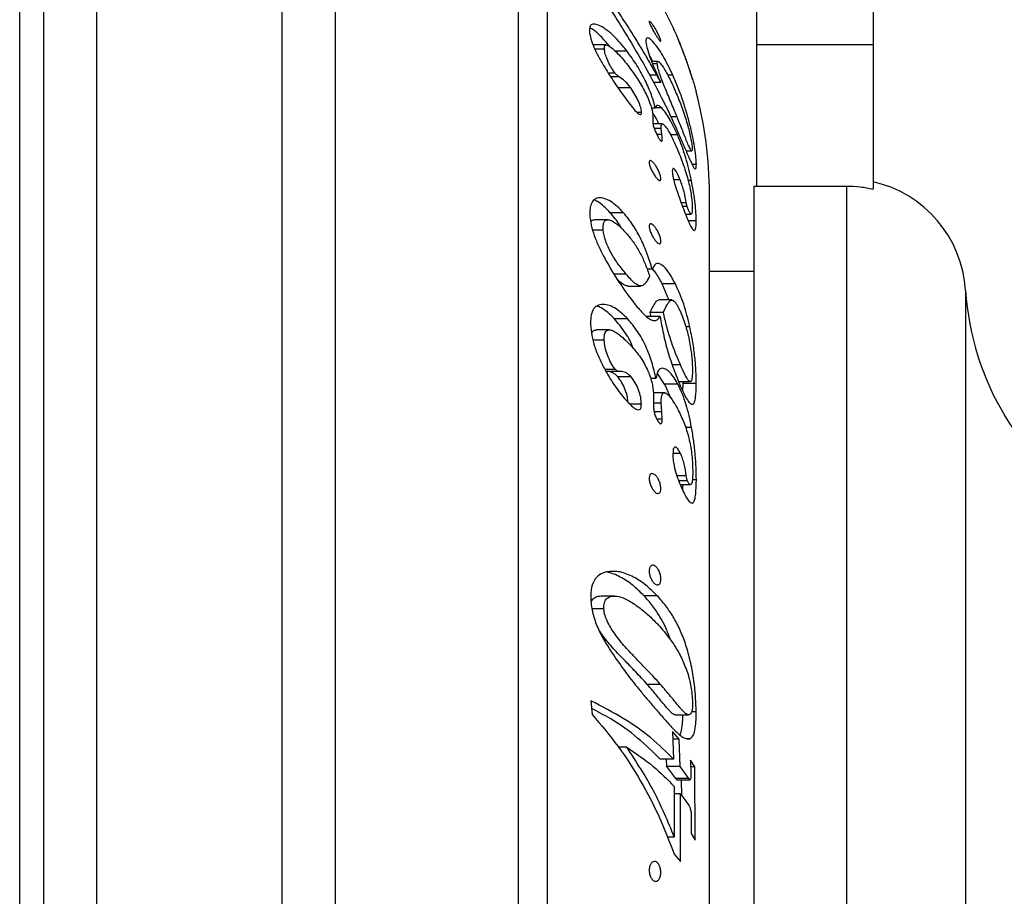
# Paper-space layout 'Manettes' of a CAD drawing. Units: millimetres. Extents: x 10 to 200, y 13 to 287.
# Drawn here: x 134 to 137, y 113 to 116 of the extents above; entities that cross this region are included whole.
import ezdxf

# ---------------------------------------------------------------- set-up
doc = ezdxf.new("R2010")
doc.units = ezdxf.units.MM

psp = doc.layouts.new('Manettes')

# ---------------------------------------------------------------- linework, layer by layer
at = {"color": 7, "linetype": 'Continuous', "lineweight": 25}
for p, q in [((133.8742, 117.0007), (133.8742, 109.0424)), ((134.0409, 117.0007), (134.0409, 109.0424)), ((134.6242, 117.0007), (134.6242, 109.0424)), ((134.7909, 117.0007), (134.7909, 109.0424)), ((135.4576, 116.7307), (135.4576, 109.3124)), ((136.1159, 116.1299), (136.1159, 115.9424)), ((136.4826, 116.1299), (136.4826, 115.9424)), ((135.8547, 115.9948), (135.8181, 116.0683)), ((135.6438, 115.9422), (135.6021, 115.9422)), ((135.6377, 115.9288), (135.6077, 115.9288)), ((136.1159, 115.9424), (136.1159, 115.4986)), ((136.4826, 115.9424), (136.1159, 115.9424)), ((136.4826, 115.9424), (136.4826, 115.4909)), ((135.7091, 115.9229), (135.6723, 115.9229)), ((135.8063, 115.8905), (135.7862, 115.8905)), ((135.8038, 115.8832), (135.7892, 115.8832)), ((135.6715, 115.8535), (135.6504, 115.8535)), ((135.6845, 115.8419), (135.658, 115.8419)), ((135.8149, 115.8243), (135.8028, 115.8474)), ((135.853, 115.8475), (135.8365, 115.8475)), ((135.7205, 115.8077), (135.6789, 115.8077)), ((135.8149, 115.8243), (135.7925, 115.8243)), ((135.7983, 115.7438), (135.7863, 115.7438)), ((135.8179, 115.7444), (135.7987, 115.7444)), ((135.7545, 115.7295), (135.741, 115.7295)), ((135.7903, 115.7099), (135.7902, 115.6997)), ((135.7904, 115.7186), (135.7903, 115.7099)), ((135.8661, 115.7168), (135.8465, 115.7168)), ((135.82, 115.6938), (135.7908, 115.6938)), ((135.8161, 115.6798), (135.7943, 115.6798)), ((135.8183, 115.6608), (135.8161, 115.6798)), ((135.8183, 115.6608), (135.8028, 115.6608)), ((135.8675, 115.6602), (135.8452, 115.6602)), ((135.8945, 115.6092), (135.9124, 115.6092)), ((135.927, 115.5661), (135.9139, 115.5661)), ((135.8763, 115.5177), (135.856, 115.5177)), ((135.9114, 115.5162), (135.9009, 115.5162)), ((136.1076, 115.4986), (136.1076, 110.5215)), ((136.1076, 115.4986), (136.3992, 115.4986)), ((135.968, 110.5684), (135.968, 115.4747)), ((136.4826, 115.4892), (136.4826, 115.4909)), ((135.8953, 115.4464), (135.879, 115.4464)), ((135.8982, 115.434), (135.8837, 115.434)), ((135.6981, 115.4147), (135.6564, 115.4147)), ((135.893, 115.4103), (135.9107, 115.4103)), ((135.6489, 115.3927), (135.6072, 115.3927)), ((135.9266, 115.3889), (135.9016, 115.3889)), ((135.6341, 115.3602), (135.6009, 115.3602)), ((135.7059, 115.2219), (135.6684, 115.2219)), ((135.7882, 115.2375), (135.7718, 115.2375)), ((136.1076, 115.2299), (135.968, 115.2299)), ((135.71, 115.1843), (135.7516, 115.1843)), ((135.8399, 115.1404), (135.8194, 115.1911)), ((135.861, 115.1911), (135.8194, 115.1911)), ((135.8501, 115.1404), (135.8084, 115.1404)), ((135.7847, 115.088), (135.7814, 115.1015)), ((135.8231, 115.1015), (135.7814, 115.1015)), ((135.7112, 115.0812), (135.6696, 115.0812)), ((135.8131, 115.088), (135.7714, 115.088)), ((135.6534, 115.0463), (135.6118, 115.0463)), ((135.9064, 115.0563), (135.8939, 115.0563)), ((135.6374, 115.0146), (135.6018, 115.0146)), ((135.8767, 114.9365), (135.8513, 114.9365)), ((135.6723, 114.922), (135.6395, 114.922)), ((135.6872, 114.9155), (135.6455, 114.9155)), ((135.8273, 114.8757), (135.8047, 114.9097)), ((135.7216, 114.8987), (135.68, 114.8987)), ((135.8, 114.8934), (135.7828, 114.8934)), ((135.869, 114.8757), (135.8273, 114.8757)), ((135.8713, 114.8837), (135.9073, 114.8837)), ((135.884, 114.8542), (135.8851, 114.8775)), ((135.8851, 114.8775), (135.885, 114.8837)), ((135.9268, 114.8775), (135.8851, 114.8775)), ((135.8268, 114.8489), (135.7914, 114.8489)), ((135.7541, 114.8128), (135.7182, 114.8128)), ((135.7926, 114.8244), (135.7924, 114.8073)), ((135.8162, 114.8159), (135.7925, 114.8159)), ((135.7927, 114.8364), (135.7926, 114.8244)), ((135.8182, 114.7892), (135.8162, 114.8159)), ((135.8197, 114.7658), (135.8182, 114.7892)), ((135.8197, 114.7658), (135.8026, 114.7658)), ((135.9118, 114.7399), (135.8928, 114.7399)), ((135.8772, 114.6577), (135.8534, 114.6577)), ((135.8953, 114.5876), (135.8659, 114.5876)), ((135.899, 114.5717), (135.8712, 114.5717)), ((135.9269, 114.5745), (135.9141, 114.5745)), ((135.8762, 114.5598), (135.9084, 114.5598)), ((135.6702, 114.2095), (135.6286, 114.2095)), ((135.8041, 114.2105), (135.7625, 114.2105)), ((135.6358, 114.1696), (135.5994, 114.1696)), ((135.814, 113.9318), (135.7723, 113.9318)), ((135.5952, 113.8804), (135.5991, 113.8373)), ((135.8606, 113.8364), (135.9023, 113.8364)), ((135.9263, 113.8451), (135.9119, 113.8451)), ((135.873, 113.7596), (135.8519, 113.7833)), ((135.8519, 113.7833), (135.8551, 113.6969)), ((135.873, 113.7596), (135.8528, 113.7596)), ((135.8757, 113.6732), (135.873, 113.7596)), ((135.9078, 113.7611), (135.8945, 113.7611)), ((135.7081, 113.7348), (135.6819, 113.7348)), ((135.8551, 113.6969), (135.8134, 113.6969)), ((135.834, 113.6732), (135.8333, 113.6969)), ((135.8621, 113.6354), (135.834, 113.6732)), ((135.8757, 113.6732), (135.834, 113.6732)), ((135.9038, 113.6354), (135.8757, 113.6732)), ((135.9218, 113.6721), (135.9087, 113.6939)), ((135.9087, 113.6939), (135.9097, 113.6471)), ((135.9218, 113.6721), (135.9091, 113.6721)), ((135.9236, 113.4416), (135.9218, 113.6721)), ((135.9038, 113.6354), (135.8621, 113.6354)), ((135.857, 113.611), (135.8576, 113.4519)), ((135.8654, 113.6317), (135.9071, 113.6317)), ((135.8808, 113.5824), (135.8804, 113.6317)), ((135.8772, 113.5873), (135.8571, 113.5873)), ((135.8766, 113.3748), (135.8772, 113.5873)), ((135.8772, 113.5873), (135.9025, 113.553)), ((135.9111, 113.5095), (135.9111, 113.4634)), ((135.8576, 113.4519), (135.8353, 113.4519)), ((135.9111, 113.4634), (135.9236, 113.4416)), ((135.8572, 113.3982), (135.8766, 113.3748))]:
    psp.add_line(p, q, dxfattribs=at)
at = {"color": 1, "linetype": 'Continuous', "lineweight": 25}
for p, q in [((133.7996, 109.1147), (133.7996, 116.9284)), ((135.3672, 116.7307), (135.3672, 109.3124)), ((135.8028, 115.8474), (135.7804, 115.8474)), ((136.3992, 115.4986), (136.3992, 110.5215)), ((136.7735, 115.1706), (136.7735, 110.8725)), ((135.8182, 114.7892), (135.7945, 114.7892))]:
    psp.add_line(p, q, dxfattribs=at)
at = {"color": 7, "linetype": 'Continuous', "lineweight": 25}
for centre, radius, start, end in [((134.718, 115.4747), 1.25, 0, 14.8486), ((136.3992, 115.1465), 0.375, 3.6818, 77.1604), ((137.6467, 115.2268), 0.875, 183.6818, 238.61)]:
    psp.add_arc(centre, radius, start, end, dxfattribs=at)
for points, knots in [([(135.5878, 116.1795), (135.5894, 116.1744), (135.5924, 116.1642), (135.6021, 116.1447), (135.6144, 116.1229), (135.6333, 116.0917), (135.6598, 116.0494), (135.6972, 115.9904), (135.7384, 115.9224), (135.7822, 115.8454), (135.8092, 115.7927), (135.8226, 115.7664)], [0, 0, 0, 0, 0.062712, 0.125294, 0.184749, 0.250696, 0.376108, 0.50066, 0.667596, 0.834542, 1, 1, 1, 1]), ([(135.8028, 115.8474), (135.7954, 115.8608), (135.7809, 115.887), (135.758, 115.926), (135.7348, 115.9639), (135.7137, 115.9973), (135.6951, 116.0259), (135.6793, 116.0499), (135.6653, 116.0715), (135.6537, 116.0901), (135.6446, 116.106), (135.6375, 116.1203), (135.6354, 116.1275), (135.6343, 116.131)], [0, 0, 0, 0, 0.128177, 0.249802, 0.377298, 0.499494, 0.583886, 0.668373, 0.74859, 0.813293, 0.874187, 0.938774, 1, 1, 1, 1]), ([(135.7091, 115.9229), (135.6952, 115.9397), (135.6745, 115.9649), (135.6457, 115.9893), (135.6252, 116.0027), (135.6075, 116.0093), (135.5952, 116.0071), (135.5906, 115.9959), (135.5912, 115.985), (135.5915, 115.9795)], [0, 0, 0, 0, 0.248612, 0.373495, 0.498748, 0.623889, 0.749013, 0.874303, 1, 1, 1, 1]), ([(135.654, 115.938), (135.6447, 115.9492), (135.6284, 115.9688), (135.6068, 115.9873), (135.5961, 115.9939), (135.5921, 115.9963)], [0, 0, 0, 0, 0.456252, 0.796094, 1, 1, 1, 1]), ([(135.8031, 115.9679), (135.8009, 115.9713), (135.7966, 115.9781), (135.7899, 115.9898), (135.7849, 115.9993), (135.7817, 116.0061), (135.7799, 116.0104), (135.7788, 116.0139), (135.7786, 116.0161), (135.7792, 116.0169), (135.7807, 116.0163), (135.7828, 116.0145), (135.7862, 116.0107), (135.7915, 116.0036), (135.7982, 115.9931), (135.8048, 115.9814), (135.8096, 115.9717), (135.8125, 115.9649), (135.8141, 115.9604), (135.8151, 115.957), (135.8153, 115.9548), (135.8148, 115.9539), (135.8135, 115.9545), (135.8115, 115.9564), (135.8083, 115.9603), (135.8052, 115.9649), (135.8031, 115.9679)], [0, 0, 0, 0, 0.062125, 0.124332, 0.186484, 0.218183, 0.249011, 0.280279, 0.311526, 0.342586, 0.374255, 0.405605, 0.436989, 0.499456, 0.561887, 0.624217, 0.686433, 0.717742, 0.748932, 0.780458, 0.811613, 0.842901, 0.874413, 0.905837, 0.937236, 1, 1, 1, 1]), ([(135.8774, 115.9419), (135.8747, 115.9484), (135.8707, 115.9582), (135.865, 115.9716), (135.8609, 115.9811), (135.8572, 115.9892), (135.8541, 115.9962), (135.8537, 115.9969), (135.8535, 115.9973)], [0, 0, 0, 0, 0.24929, 0.37462, 0.49994, 0.624983, 0.750034, 1, 1, 1, 1]), ([(135.8535, 115.9973), (135.8537, 115.997), (135.8539, 115.9964), (135.8567, 115.99), (135.8629, 115.9758), (135.872, 115.9541), (135.8788, 115.937), (135.8821, 115.9285)], [0, 0, 0, 0, 0.124931, 0.249437, 0.499406, 0.749319, 1, 1, 1, 1]), ([(135.5915, 115.9795), (135.5931, 115.9716), (135.5962, 115.9564), (135.6072, 115.9286), (135.6231, 115.8983), (135.636, 115.8767), (135.6425, 115.8659)], [0, 0, 0, 0, 0.261695, 0.499655, 0.74974, 1, 1, 1, 1]), ([(135.853, 115.8475), (135.8438, 115.8667), (135.8301, 115.8954), (135.81, 115.9276), (135.7955, 115.9472), (135.7826, 115.9609), (135.7728, 115.9667), (135.7685, 115.9623), (135.7685, 115.9548), (135.7685, 115.9511)], [0, 0, 0, 0, 0.248784, 0.373805, 0.498978, 0.623709, 0.748872, 0.874066, 1, 1, 1, 1]), ([(135.6377, 115.9288), (135.6377, 115.9307), (135.6375, 115.9343), (135.6384, 115.9388), (135.6404, 115.9417), (135.6442, 115.9426), (135.6495, 115.9409), (135.658, 115.9359), (135.6716, 115.9243), (135.6889, 115.906), (135.7071, 115.8841), (135.7187, 115.8685), (135.7245, 115.8607)], [0, 0, 0, 0, 0.067173, 0.125432, 0.191163, 0.251362, 0.311957, 0.37682, 0.501903, 0.666844, 0.831608, 1, 1, 1, 1]), ([(135.6715, 115.8535), (135.6688, 115.8571), (135.6635, 115.8642), (135.6554, 115.8786), (135.6466, 115.8958), (135.6398, 115.9143), (135.6384, 115.9239), (135.6377, 115.9288)], [0, 0, 0, 0, 0.12446, 0.249616, 0.499972, 0.749252, 1, 1, 1, 1]), ([(135.7685, 115.9511), (135.7697, 115.9441), (135.7721, 115.93), (135.7818, 115.9003), (135.7966, 115.8642), (135.8088, 115.8376), (135.8149, 115.8243)], [0, 0, 0, 0, 0.249339, 0.499536, 0.74962, 1, 1, 1, 1]), ([(135.8955, 115.8941), (135.8936, 115.8995), (135.8908, 115.9076), (135.8839, 115.9256), (135.8796, 115.9365), (135.8774, 115.9419)], [0, 0, 0, 0, 0.499394, 0.749352, 1, 1, 1, 1]), ([(135.8821, 115.9285), (135.8854, 115.9199), (135.8919, 115.9027), (135.9015, 115.8756), (135.9103, 115.8488), (135.9175, 115.8257), (135.9214, 115.8123), (135.9236, 115.8047), (135.9252, 115.7991), (135.9261, 115.7959), (135.9263, 115.7951), (135.9263, 115.795)], [0, 0, 0, 0, 0.138997, 0.278261, 0.417358, 0.55613, 0.695502, 0.762926, 0.834626, 0.974112, 1, 1, 1, 1]), ([(135.7983, 115.7438), (135.7945, 115.7572), (135.7868, 115.7842), (135.7671, 115.8306), (135.7408, 115.8785), (135.7197, 115.908), (135.7091, 115.9229)], [0, 0, 0, 0, 0.249208, 0.499327, 0.748134, 1, 1, 1, 1]), ([(135.7895, 115.8905), (135.7875, 115.8947), (135.7843, 115.9015), (135.7808, 115.9069), (135.7795, 115.9089)], [0, 0, 0, 0, 0.61628, 1, 1, 1, 1]), ([(135.899, 115.884), (135.8986, 115.8852), (135.8978, 115.8875), (135.8965, 115.8912), (135.8959, 115.8929), (135.8955, 115.8941)], [0, 0, 0, 0, 0.249561, 0.4982, 1, 1, 1, 1]), ([(135.6425, 115.8659), (135.6527, 115.8495), (135.6733, 115.8169), (135.6967, 115.7847), (135.7084, 115.7687)], [0, 0, 0, 0, 0.4997788, 1, 1, 1, 1]), ([(135.8038, 115.8832), (135.8039, 115.8859), (135.804, 115.8898), (135.8064, 115.8909), (135.8094, 115.8893), (135.8134, 115.8854), (135.8196, 115.8775), (135.8317, 115.8583), (135.8485, 115.8257), (135.8603, 115.7985), (135.8661, 115.7849)], [0, 0, 0, 0, 0.12526, 0.188592, 0.251258, 0.312667, 0.377039, 0.502243, 0.751296, 1, 1, 1, 1]), ([(135.8661, 115.7168), (135.8595, 115.7327), (135.8464, 115.7642), (135.8267, 115.8111), (135.8131, 115.8468), (135.8057, 115.8708), (135.8044, 115.8791), (135.8038, 115.8832)], [0, 0, 0, 0, 0.2505377, 0.4998214, 0.7491137, 0.8742703, 1, 1, 1, 1]), ([(135.9154, 115.8335), (135.9153, 115.8338), (135.9152, 115.8345), (135.9135, 115.8397), (135.9105, 115.8494), (135.9073, 115.8595), (135.9032, 115.8718), (135.9004, 115.8799), (135.899, 115.884)], [0, 0, 0, 0, 0.25098, 0.500152, 0.625459, 0.750106, 0.875195, 1, 1, 1, 1]), ([(135.6845, 115.8419), (135.6824, 115.8432), (135.6784, 115.8459), (135.6738, 115.851), (135.6715, 115.8535)], [0, 0, 0, 0, 0.500607, 1, 1, 1, 1]), ([(135.7205, 115.8077), (135.7175, 115.8116), (135.7114, 115.8194), (135.6988, 115.8325), (135.6902, 115.8381), (135.6845, 115.8419)], [0, 0, 0, 0, 0.251377, 0.5006286, 1, 1, 1, 1]), ([(135.7245, 115.8607), (135.734, 115.8472), (135.7529, 115.8203), (135.7673, 115.7912), (135.7744, 115.7767)], [0, 0, 0, 0, 0.501488, 1, 1, 1, 1]), ([(135.927, 115.5661), (135.9267, 115.573), (135.9261, 115.5865), (135.9226, 115.6145), (135.9167, 115.6476), (135.9085, 115.6848), (135.8981, 115.7244), (135.8855, 115.7653), (135.8706, 115.8068), (135.8588, 115.8339), (135.853, 115.8475)], [0, 0, 0, 0, 0.12865, 0.249706, 0.371707, 0.499911, 0.626152, 0.750121, 0.875005, 1, 1, 1, 1]), ([(135.7545, 115.7295), (135.754, 115.7344), (135.7531, 115.7442), (135.745, 115.765), (135.7345, 115.7868), (135.7252, 115.8007), (135.7205, 115.8077)], [0, 0, 0, 0, 0.249456, 0.499499, 0.750256, 1, 1, 1, 1]), ([(135.7744, 115.7767), (135.779, 115.7652), (135.7881, 115.7421), (135.7897, 115.7265), (135.7904, 115.7186)], [0, 0, 0, 0, 0.50006, 1, 1, 1, 1]), ([(135.8661, 115.7849), (135.8725, 115.769), (135.8851, 115.7371), (135.9005, 115.6882), (135.9092, 115.651), (135.9133, 115.627), (135.9138, 115.6187), (135.9141, 115.6145)], [0, 0, 0, 0, 0.250381, 0.502651, 0.748008, 0.87367, 1, 1, 1, 1]), ([(135.7084, 115.7687), (135.7133, 115.7622), (135.723, 115.7493), (135.7354, 115.7346), (135.7445, 115.7259), (135.7494, 115.7229), (135.752, 115.723), (135.7539, 115.7246), (135.7543, 115.7275), (135.7545, 115.7295)], [0, 0, 0, 0, 0.250104, 0.497857, 0.623254, 0.748134, 0.803603, 0.862757, 1, 1, 1, 1]), ([(135.8179, 115.7444), (135.8153, 115.7467), (135.8102, 115.7512), (135.8019, 115.754), (135.7998, 115.7479), (135.7983, 115.7438)], [0, 0, 0, 0, 0.251421, 0.500975, 1, 1, 1, 1]), ([(135.8675, 115.6602), (135.8595, 115.6778), (135.8474, 115.7041), (135.83, 115.7306), (135.8219, 115.7398), (135.8179, 115.7444)], [0, 0, 0, 0, 0.499228, 0.749587, 1, 1, 1, 1]), ([(135.8226, 115.7664), (135.8293, 115.753), (135.8425, 115.726), (135.8611, 115.6856), (135.8786, 115.646), (135.8922, 115.6145), (135.902, 115.5917), (135.9089, 115.5763), (135.9148, 115.5639), (135.9196, 115.5554), (135.9225, 115.5526), (135.9242, 115.5525), (135.9263, 115.5546), (135.9267, 115.561), (135.927, 115.5661)], [0, 0, 0, 0, 0.124437, 0.248363, 0.37303, 0.497618, 0.562474, 0.623023, 0.687742, 0.748385, 0.80922, 0.841056, 0.874287, 1, 1, 1, 1]), ([(135.8093, 115.6938), (135.8067, 115.6994), (135.8, 115.7136), (135.7929, 115.7234), (135.7887, 115.7294)], [0, 0, 0, 0, 0.393195, 1, 1, 1, 1]), ([(135.9141, 115.6145), (135.9139, 115.6123), (135.9136, 115.6089), (135.9117, 115.6091), (135.909, 115.6125), (135.9041, 115.6221), (135.8949, 115.6439), (135.8821, 115.6768), (135.8714, 115.7035), (135.8661, 115.7168)], [0, 0, 0, 0, 0.125391, 0.189792, 0.251266, 0.376387, 0.501587, 0.75079, 1, 1, 1, 1]), ([(135.7902, 115.6997), (135.7904, 115.697), (135.7907, 115.6918), (135.7938, 115.6806), (135.799, 115.6677), (135.8034, 115.6593), (135.8056, 115.6551)], [0, 0, 0, 0, 0.250481, 0.50082, 0.750413, 1, 1, 1, 1]), ([(135.8161, 115.6798), (135.8161, 115.6833), (135.8161, 115.6903), (135.8186, 115.6946), (135.8228, 115.6931), (135.8281, 115.6886), (135.8391, 115.6736), (135.8548, 115.6438), (135.8656, 115.6184), (135.871, 115.6056)], [0, 0, 0, 0, 0.125583, 0.251037, 0.313846, 0.376913, 0.502053, 0.750706, 1, 1, 1, 1]), ([(135.8056, 115.6551), (135.8075, 115.6519), (135.8103, 115.6469), (135.814, 115.6421), (135.8164, 115.6399), (135.8181, 115.6395), (135.8196, 115.6408), (135.8197, 115.6436), (135.8197, 115.6455)], [0, 0, 0, 0, 0.248897, 0.37736, 0.498848, 0.624246, 0.749534, 1, 1, 1, 1]), ([(135.8197, 115.6455), (135.8196, 115.6479), (135.8195, 115.6502), (135.8192, 115.6531), (135.8191, 115.6538), (135.8188, 115.6564), (135.8185, 115.6588), (135.8183, 115.6608)], [0, 0, 0, 0, 0.49984, 0.503806, 0.537531, 0.63344, 1, 1, 1, 1]), ([(135.9114, 115.5162), (135.9088, 115.5279), (135.9037, 115.5513), (135.8939, 115.5873), (135.882, 115.6242), (135.8724, 115.6479), (135.8675, 115.6602)], [0, 0, 0, 0, 0.251349, 0.50049, 0.739417, 1, 1, 1, 1]), ([(135.871, 115.6056), (135.8773, 115.5896), (135.8898, 115.5576), (135.9022, 115.5146), (135.9087, 115.4832), (135.913, 115.4552), (135.9137, 115.4397), (135.9141, 115.4294)], [0, 0, 0, 0, 0.249125, 0.498418, 0.624045, 0.749164, 1, 1, 1, 1]), ([(135.7984, 115.5281), (135.7962, 115.5313), (135.7917, 115.5378), (135.7864, 115.5478), (135.783, 115.5557), (135.7808, 115.5616), (135.7793, 115.567), (135.7786, 115.5717), (135.7788, 115.5754), (135.7798, 115.5777), (135.7815, 115.5787), (135.7846, 115.5783), (135.7896, 115.5748), (135.7963, 115.5672), (135.803, 115.557), (135.8081, 115.547), (135.8113, 115.5389), (135.8133, 115.533), (135.8147, 115.5275), (135.8153, 115.5228), (135.8152, 115.5191), (135.8143, 115.5168), (135.8127, 115.5158), (135.8098, 115.5163), (135.805, 115.5197), (135.8006, 115.5253), (135.7984, 115.5281)], [0, 0, 0, 0, 0.062117, 0.124234, 0.155923, 0.186747, 0.217981, 0.249191, 0.280355, 0.311858, 0.343012, 0.374585, 0.437027, 0.499463, 0.561808, 0.624036, 0.655334, 0.686499, 0.718103, 0.749109, 0.780348, 0.811881, 0.843276, 0.874673, 0.937242, 1, 1, 1, 1]), ([(135.8763, 115.5177), (135.8735, 115.5244), (135.8693, 115.5345), (135.8634, 115.5451), (135.8591, 115.5512), (135.8553, 115.5547), (135.852, 115.554), (135.8516, 115.5486), (135.8514, 115.5449)], [0, 0, 0, 0, 0.2481618, 0.3732721, 0.4988152, 0.6240902, 0.7491773, 1, 1, 1, 1]), ([(135.8514, 115.5449), (135.8516, 115.542), (135.8519, 115.536), (135.855, 115.5201), (135.8613, 115.4973), (135.8708, 115.4685), (135.8777, 115.4497), (135.8812, 115.4403)], [0, 0, 0, 0, 0.124508, 0.249709, 0.499604, 0.748865, 1, 1, 1, 1]), ([(135.8953, 115.4464), (135.8933, 115.4575), (135.8902, 115.4741), (135.8831, 115.4994), (135.8785, 115.5116), (135.8763, 115.5177)], [0, 0, 0, 0, 0.500592, 0.750762, 1, 1, 1, 1]), ([(135.9266, 115.3889), (135.9264, 115.3971), (135.926, 115.4136), (135.9234, 115.4434), (135.9187, 115.478), (135.9138, 115.5035), (135.9114, 115.5162)], [0, 0, 0, 0, 0.251126, 0.501828, 0.750899, 1, 1, 1, 1]), ([(136.3992, 115.4986), (136.4137, 115.4982), (136.4417, 115.4974), (136.4692, 115.4919), (136.4826, 115.4892)], [0, 0, 0, 0, 0.51393, 1, 1, 1, 1]), ([(135.6981, 115.4147), (135.6915, 115.4215), (135.6783, 115.4352), (135.6576, 115.4508), (135.6372, 115.4607), (135.6187, 115.4631), (135.6045, 115.4566), (135.5951, 115.4432), (135.5917, 115.4235), (135.5922, 115.4082), (135.5925, 115.4005)], [0, 0, 0, 0, 0.124357, 0.248536, 0.373728, 0.498732, 0.623806, 0.749085, 0.874126, 1, 1, 1, 1]), ([(135.6564, 115.4147), (135.6498, 115.4215), (135.6367, 115.435), (135.619, 115.4491), (135.6087, 115.4535), (135.605, 115.4551)], [0, 0, 0, 0, 0.392546, 0.784692, 1, 1, 1, 1]), ([(135.8812, 115.4403), (135.8879, 115.4227), (135.898, 115.3962), (135.91, 115.3703), (135.9168, 115.36), (135.9214, 115.3582), (135.9256, 115.3645), (135.9262, 115.3788), (135.9266, 115.3889)], [0, 0, 0, 0, 0.249305, 0.377624, 0.499604, 0.604365, 0.719265, 1, 1, 1, 1]), ([(135.8982, 115.434), (135.8975, 115.4362), (135.8962, 115.4407), (135.8956, 115.4445), (135.8953, 115.4464)], [0, 0, 0, 0, 0.499864, 1, 1, 1, 1]), ([(135.9141, 115.4294), (135.9141, 115.4252), (135.9139, 115.4167), (135.9124, 115.41), (135.9094, 115.4103), (135.9063, 115.4145), (135.9023, 115.4226), (135.8996, 115.4302), (135.8982, 115.434)], [0, 0, 0, 0, 0.250126, 0.498857, 0.627351, 0.749791, 0.875077, 1, 1, 1, 1]), ([(135.5925, 115.4005), (135.5941, 115.3898), (135.5972, 115.369), (135.6085, 115.3346), (135.624, 115.2998), (135.6483, 115.2532), (135.6831, 115.1952), (135.7132, 115.1545), (135.7283, 115.1341)], [0, 0, 0, 0, 0.12924, 0.250331, 0.375306, 0.50079, 0.749563, 1, 1, 1, 1]), ([(135.692, 115.3648), (135.69, 115.3684), (135.6797, 115.3869), (135.6668, 115.4023), (135.6564, 115.4147)], [0, 0, 0, 0, 0.193557, 1, 1, 1, 1]), ([(135.7882, 115.2375), (135.7833, 115.2533), (135.7735, 115.2846), (135.7537, 115.3318), (135.7284, 115.3767), (135.7082, 115.402), (135.6981, 115.4147)], [0, 0, 0, 0, 0.251061, 0.500154, 0.750084, 1, 1, 1, 1]), ([(135.5954, 115.3848), (135.5955, 115.3853), (135.5966, 115.3897), (135.6008, 115.3929), (135.6059, 115.3921), (135.6072, 115.3919)], [0, 0, 0, 0, 0.087379, 0.771471, 1, 1, 1, 1]), ([(135.6341, 115.3602), (135.6339, 115.3652), (135.6337, 115.3751), (135.6366, 115.3872), (135.6444, 115.3936), (135.6563, 115.3921), (135.6694, 115.3851), (135.6873, 115.3712), (135.7, 115.3573), (135.7085, 115.348)], [0, 0, 0, 0, 0.12469, 0.249558, 0.374432, 0.499379, 0.624619, 0.750065, 1, 1, 1, 1]), ([(135.7969, 115.3288), (135.7947, 115.332), (135.7903, 115.3383), (135.7852, 115.3484), (135.782, 115.3565), (135.7801, 115.3625), (135.7789, 115.368), (135.7786, 115.3728), (135.7791, 115.3765), (135.7805, 115.3789), (135.7825, 115.3799), (135.7859, 115.3797), (135.7911, 115.3765), (135.7978, 115.3691), (135.8044, 115.359), (135.8093, 115.3489), (135.8123, 115.3407), (135.814, 115.3347), (135.815, 115.3291), (135.8153, 115.3243), (135.8149, 115.3206), (135.8136, 115.3182), (135.8118, 115.3172), (135.8086, 115.3175), (135.8036, 115.3206), (135.7992, 115.3261), (135.7969, 115.3288)], [0, 0, 0, 0, 0.062096, 0.124177, 0.155348, 0.186678, 0.217936, 0.249163, 0.280235, 0.311865, 0.343205, 0.374574, 0.437026, 0.499444, 0.561761, 0.623962, 0.655712, 0.686449, 0.717978, 0.749099, 0.78044, 0.811868, 0.843285, 0.874674, 0.93725, 1, 1, 1, 1]), ([(135.7059, 115.2219), (135.6976, 115.2321), (135.681, 115.2525), (135.6581, 115.288), (135.6397, 115.3263), (135.6359, 115.3489), (135.6341, 115.3602)], [0, 0, 0, 0, 0.249523, 0.499269, 0.748949, 1, 1, 1, 1]), ([(135.7085, 115.348), (135.7161, 115.3387), (135.7313, 115.3201), (135.7515, 115.2873), (135.7673, 115.2517), (135.7755, 115.2278), (135.7796, 115.2158)], [0, 0, 0, 0, 0.2510771, 0.4999107, 0.7500318, 1, 1, 1, 1]), ([(135.861, 115.1911), (135.8538, 115.2045), (135.8402, 115.2294), (135.8212, 115.2498), (135.8081, 115.2557), (135.7965, 115.2542), (135.7915, 115.2442), (135.7882, 115.2375)], [0, 0, 0, 0, 0.268045, 0.499389, 0.624041, 0.749403, 1, 1, 1, 1]), ([(135.7796, 115.2158), (135.7776, 115.2114), (135.7735, 115.2026), (135.766, 115.1915), (135.7574, 115.1841), (135.746, 115.1843), (135.733, 115.1928), (135.7194, 115.2064), (135.7104, 115.2167), (135.7059, 115.2219)], [0, 0, 0, 0, 0.16949, 0.334602, 0.497921, 0.622985, 0.748388, 0.874247, 1, 1, 1, 1]), ([(135.8194, 115.1911), (135.8126, 115.2042), (135.8026, 115.2235), (135.7918, 115.2343), (135.7883, 115.2377)], [0, 0, 0, 0, 0.679895, 1, 1, 1, 1]), ([(135.71, 115.1853), (135.708, 115.1852), (135.7028, 115.1849), (135.6912, 115.1931), (135.6821, 115.2018), (135.6774, 115.2071), (135.6772, 115.2073)], [0, 0, 0, 0, 0.22229, 0.602376, 0.983846, 1, 1, 1, 1]), ([(135.9064, 115.0563), (135.9005, 115.0804), (135.8887, 115.1285), (135.8703, 115.1702), (135.861, 115.1911)], [0, 0, 0, 0, 0.500335, 1, 1, 1, 1]), ([(135.7112, 115.0812), (135.6974, 115.0942), (135.6767, 115.1138), (135.6481, 115.1253), (135.6278, 115.1277), (135.6103, 115.1215), (135.5986, 115.1057), (135.5941, 115.0823), (135.5945, 115.0642), (135.5948, 115.0552)], [0, 0, 0, 0, 0.2487185, 0.3734721, 0.4986912, 0.6237551, 0.7485383, 0.87398, 1, 1, 1, 1]), ([(135.6696, 115.0812), (135.6557, 115.0946), (135.6375, 115.1125), (135.6188, 115.1194), (135.6143, 115.1211)], [0, 0, 0, 0, 0.755199, 1, 1, 1, 1]), ([(135.7283, 115.1341), (135.737, 115.1235), (135.7545, 115.1021), (135.7759, 115.0819), (135.7908, 115.0752), (135.8033, 115.0753), (135.8092, 115.0829), (135.8131, 115.088)], [0, 0, 0, 0, 0.24935, 0.499257, 0.625001, 0.750496, 1, 1, 1, 1]), ([(135.7814, 115.1015), (135.7876, 115.1142), (135.7954, 115.1301), (135.8052, 115.1409), (135.8082, 115.1402), (135.8084, 115.1401)], [0, 0, 0, 0, 0.783871, 0.979752, 1, 1, 1, 1]), ([(135.8231, 115.1015), (135.8292, 115.1148), (135.8368, 115.1314), (135.8478, 115.1409), (135.8532, 115.14), (135.8594, 115.1349), (135.8676, 115.1229), (135.8736, 115.1102), (135.8766, 115.1039)], [0, 0, 0, 0, 0.50044, 0.625495, 0.68816, 0.750696, 0.875306, 1, 1, 1, 1]), ([(135.8767, 114.9365), (135.874, 114.943), (135.8687, 114.9554), (135.858, 114.9817), (135.8453, 115.0165), (135.833, 115.0597), (135.8264, 115.0875), (135.8231, 115.1015)], [0, 0, 0, 0, 0.129554, 0.250264, 0.500513, 0.748896, 1, 1, 1, 1]), ([(135.8766, 115.1039), (135.8826, 115.0889), (135.8944, 115.059), (135.9066, 115.0074), (135.9134, 114.9581), (135.9142, 114.9308), (135.9146, 114.9171)], [0, 0, 0, 0, 0.249669, 0.498779, 0.748798, 1, 1, 1, 1]), ([(135.729, 114.9876), (135.7281, 114.9902), (135.7209, 115.0097), (135.7008, 115.0431), (135.68, 115.0684), (135.6696, 115.0812)], [0, 0, 0, 0, 0.069121, 0.533308, 1, 1, 1, 1]), ([(135.8, 114.8934), (135.7961, 114.9105), (135.7881, 114.9447), (135.7689, 114.9962), (135.7427, 115.0433), (135.7217, 115.0685), (135.7112, 115.0812)], [0, 0, 0, 0, 0.249502, 0.499562, 0.749232, 1, 1, 1, 1]), ([(135.8131, 115.088), (135.8162, 115.0704), (135.8223, 115.0351), (135.8366, 114.9785), (135.8556, 114.9213), (135.8696, 114.8874), (135.8765, 114.8703)], [0, 0, 0, 0, 0.249679, 0.499898, 0.749759, 1, 1, 1, 1]), ([(135.5948, 115.0552), (135.5962, 115.0437), (135.5991, 115.0208), (135.6097, 114.9839), (135.6257, 114.9471), (135.6385, 114.9234), (135.645, 114.9115)], [0, 0, 0, 0, 0.250796, 0.4996764, 0.7497732, 1, 1, 1, 1]), ([(135.5978, 115.0354), (135.5982, 115.0365), (135.5992, 115.04), (135.6028, 115.0438), (135.6073, 115.0462), (135.6106, 115.046), (135.6118, 115.046)], [0, 0, 0, 0, 0.155908, 0.490853, 0.826825, 1, 1, 1, 1]), ([(135.6374, 115.0146), (135.6373, 115.0206), (135.6372, 115.0297), (135.6403, 115.039), (135.6444, 115.0439), (135.6499, 115.0464), (135.6564, 115.0464), (135.6634, 115.0443), (135.6779, 115.0371), (135.6997, 115.0196), (135.7174, 115.0007), (135.7262, 114.9913)], [0, 0, 0, 0, 0.123482, 0.186069, 0.248657, 0.311299, 0.37414, 0.436786, 0.499594, 0.749634, 1, 1, 1, 1]), ([(135.9268, 114.8775), (135.9266, 114.8905), (135.9261, 114.9163), (135.9227, 114.96), (135.9163, 115.0075), (135.9097, 115.04), (135.9064, 115.0563)], [0, 0, 0, 0, 0.25093, 0.499758, 0.749269, 1, 1, 1, 1]), ([(135.6723, 114.922), (135.6697, 114.9252), (135.6643, 114.9316), (135.6559, 114.9474), (135.6468, 114.9674), (135.6395, 114.9921), (135.6381, 115.0071), (135.6374, 115.0146)], [0, 0, 0, 0, 0.124594, 0.249347, 0.500199, 0.749318, 1, 1, 1, 1]), ([(135.7262, 114.9913), (135.736, 114.9798), (135.7554, 114.9571), (135.7701, 114.9268), (135.7774, 114.9117)], [0, 0, 0, 0, 0.502811, 1, 1, 1, 1]), ([(135.9146, 114.9171), (135.9144, 114.9073), (135.9141, 114.8926), (135.9099, 114.8832), (135.9049, 114.8835), (135.8983, 114.8918), (135.889, 114.9091), (135.8816, 114.9255), (135.8767, 114.9365)], [0, 0, 0, 0, 0.248569, 0.373741, 0.498664, 0.623973, 0.749237, 1, 1, 1, 1]), ([(135.645, 114.9115), (135.6549, 114.895), (135.6748, 114.8619), (135.6976, 114.8354), (135.7089, 114.8221)], [0, 0, 0, 0, 0.4999653, 1, 1, 1, 1]), ([(135.68, 114.8987), (135.6771, 114.9015), (135.6713, 114.9072), (135.6593, 114.9148), (135.651, 114.9152), (135.6455, 114.9155)], [0, 0, 0, 0, 0.249645, 0.498145, 1, 1, 1, 1]), ([(135.6872, 114.9155), (135.6849, 114.9156), (135.6802, 114.9159), (135.675, 114.92), (135.6723, 114.922)], [0, 0, 0, 0, 0.50123, 1, 1, 1, 1]), ([(135.7216, 114.8987), (135.7187, 114.9016), (135.7129, 114.9073), (135.7009, 114.9148), (135.6927, 114.9152), (135.6872, 114.9155)], [0, 0, 0, 0, 0.25157, 0.500957, 1, 1, 1, 1]), ([(135.7774, 114.9117), (135.7818, 114.8986), (135.7907, 114.8721), (135.792, 114.8483), (135.7927, 114.8364)], [0, 0, 0, 0, 0.497893, 1, 1, 1, 1]), ([(135.8205, 114.9258), (135.8179, 114.9254), (135.8127, 114.9247), (135.8044, 114.916), (135.8017, 114.9024), (135.8, 114.8934)], [0, 0, 0, 0, 0.250122, 0.500822, 1, 1, 1, 1]), ([(135.869, 114.8757), (135.8612, 114.889), (135.8494, 114.9091), (135.8324, 114.9233), (135.8245, 114.925), (135.8205, 114.9258)], [0, 0, 0, 0, 0.498045, 0.748991, 1, 1, 1, 1]), ([(135.7113, 114.8236), (135.7111, 114.8272), (135.7104, 114.8379), (135.704, 114.8579), (135.6937, 114.8806), (135.6846, 114.8927), (135.68, 114.8987)], [0, 0, 0, 0, 0.143717, 0.428444, 0.714094, 1, 1, 1, 1]), ([(135.7541, 114.8128), (135.7537, 114.8199), (135.7529, 114.8341), (135.7458, 114.8579), (135.7354, 114.8806), (135.7262, 114.8927), (135.7216, 114.8987)], [0, 0, 0, 0, 0.249759, 0.499225, 0.7495, 1, 1, 1, 1]), ([(135.8457, 114.8322), (135.8441, 114.8368), (135.8387, 114.8526), (135.8321, 114.8661), (135.8273, 114.8757)], [0, 0, 0, 0, 0.287175, 1, 1, 1, 1]), ([(135.9118, 114.7399), (135.9093, 114.7523), (135.9043, 114.7769), (135.8948, 114.8123), (135.8831, 114.846), (135.8738, 114.8655), (135.869, 114.8757)], [0, 0, 0, 0, 0.249448, 0.498775, 0.738604, 1, 1, 1, 1]), ([(135.8765, 114.8703), (135.8803, 114.8619), (135.8879, 114.8452), (135.8988, 114.8248), (135.9087, 114.8131), (135.9166, 114.8109), (135.9219, 114.8185), (135.9261, 114.839), (135.9265, 114.8621), (135.9268, 114.8775)], [0, 0, 0, 0, 0.125248, 0.249586, 0.374743, 0.500193, 0.623471, 0.747118, 1, 1, 1, 1]), ([(135.8162, 114.8159), (135.8163, 114.8216), (135.8164, 114.8332), (135.8192, 114.8443), (135.8235, 114.8485), (135.8289, 114.8495), (135.8401, 114.8422), (135.8559, 114.8204), (135.8668, 114.7998), (135.8723, 114.7895)], [0, 0, 0, 0, 0.12543, 0.250777, 0.313538, 0.37653, 0.501641, 0.750949, 1, 1, 1, 1]), ([(135.7089, 114.8221), (135.7138, 114.817), (135.7235, 114.8068), (135.7357, 114.7976), (135.7447, 114.7945), (135.7495, 114.7961), (135.752, 114.7996), (135.7538, 114.8045), (135.754, 114.8095), (135.7541, 114.8128)], [0, 0, 0, 0, 0.250496, 0.498707, 0.62508, 0.748782, 0.811709, 0.874519, 1, 1, 1, 1]), ([(135.7924, 114.8073), (135.7926, 114.8034), (135.7929, 114.7957), (135.7954, 114.7826), (135.8001, 114.7693), (135.8044, 114.7623), (135.8066, 114.7587)], [0, 0, 0, 0, 0.249152, 0.497065, 0.747865, 1, 1, 1, 1]), ([(135.8723, 114.7895), (135.8786, 114.7761), (135.8911, 114.7492), (135.9032, 114.7092), (135.9098, 114.6757), (135.9144, 114.641), (135.9151, 114.6171), (135.9156, 114.6006)], [0, 0, 0, 0, 0.248973, 0.498191, 0.613228, 0.731993, 1, 1, 1, 1]), ([(135.8066, 114.7587), (135.8074, 114.7575), (135.8092, 114.755), (135.8119, 114.7523), (135.8146, 114.751), (135.8167, 114.7516), (135.8183, 114.7537), (135.8196, 114.7583), (135.8197, 114.7628), (135.8197, 114.7658)], [0, 0, 0, 0, 0.124163, 0.247418, 0.372758, 0.498276, 0.623545, 0.748709, 1, 1, 1, 1]), ([(135.9269, 114.5745), (135.9267, 114.5871), (135.9263, 114.6124), (135.9238, 114.6533), (135.9191, 114.6964), (135.9142, 114.7254), (135.9118, 114.7399)], [0, 0, 0, 0, 0.251181, 0.501877, 0.750924, 1, 1, 1, 1]), ([(135.8772, 114.6577), (135.8744, 114.663), (135.8702, 114.6709), (135.8643, 114.6767), (135.86, 114.6785), (135.8565, 114.6765), (135.8536, 114.6686), (135.8533, 114.6595), (135.8531, 114.6535)], [0, 0, 0, 0, 0.249094, 0.374526, 0.499813, 0.624532, 0.749414, 1, 1, 1, 1]), ([(135.8953, 114.5876), (135.8934, 114.6001), (135.8905, 114.6187), (135.8837, 114.6428), (135.8793, 114.6527), (135.8772, 114.6577)], [0, 0, 0, 0, 0.50041, 0.749863, 1, 1, 1, 1]), ([(135.8531, 114.6535), (135.8532, 114.6492), (135.8534, 114.6406), (135.8561, 114.6215), (135.8623, 114.597), (135.8716, 114.5695), (135.8784, 114.554), (135.8819, 114.5462)], [0, 0, 0, 0, 0.124449, 0.249474, 0.499382, 0.749157, 1, 1, 1, 1]), ([(135.788, 114.548), (135.786, 114.5517), (135.7831, 114.5572), (135.7805, 114.5657), (135.7791, 114.5721), (135.7786, 114.5782), (135.7789, 114.5837), (135.7801, 114.5882), (135.7826, 114.5927), (135.7871, 114.5952), (135.7936, 114.5936), (135.8004, 114.5881), (135.8067, 114.5791), (135.8111, 114.5693), (135.8136, 114.5608), (135.8148, 114.5544), (135.8153, 114.5482), (135.8151, 114.5427), (135.814, 114.5382), (135.8117, 114.5337), (135.8075, 114.5312), (135.8012, 114.5329), (135.7943, 114.5384), (135.7901, 114.5448), (135.788, 114.548)], [0, 0, 0, 0, 0.062241, 0.093506, 0.12466, 0.156004, 0.187249, 0.218564, 0.249933, 0.312378, 0.374851, 0.437246, 0.499523, 0.561693, 0.593315, 0.624232, 0.655536, 0.686912, 0.718303, 0.749691, 0.81225, 0.874834, 0.937367, 1, 1, 1, 1]), ([(135.9156, 114.6006), (135.9155, 114.5937), (135.9153, 114.58), (135.9136, 114.5656), (135.9104, 114.5597), (135.9071, 114.5596), (135.9031, 114.563), (135.9004, 114.5688), (135.899, 114.5717)], [0, 0, 0, 0, 0.250762, 0.499797, 0.625154, 0.750022, 0.875039, 1, 1, 1, 1]), ([(135.8819, 114.5462), (135.8852, 114.5394), (135.8918, 114.5256), (135.9015, 114.5094), (135.9104, 114.5007), (135.9174, 114.5021), (135.9214, 114.5111), (135.9236, 114.5213), (135.9262, 114.5394), (135.9266, 114.559), (135.9269, 114.5745)], [0, 0, 0, 0, 0.124927, 0.250071, 0.375045, 0.499753, 0.61981, 0.683181, 0.75003, 1, 1, 1, 1]), ([(135.899, 114.5717), (135.8986, 114.5729), (135.8977, 114.5752), (135.8964, 114.5807), (135.8957, 114.5848), (135.8953, 114.5876)], [0, 0, 0, 0, 0.249179, 0.497681, 1, 1, 1, 1]), ([(135.884, 114.5419), (135.8843, 114.5449), (135.8848, 114.5504), (135.8848, 114.5568), (135.8849, 114.5598)], [0, 0, 0, 0, 0.544515, 1, 1, 1, 1]), ([(135.6441, 114.2858), (135.6367, 114.2833), (135.6219, 114.2784), (135.6039, 114.2591), (135.5943, 114.2289), (135.5948, 114.2051), (135.595, 114.1932)], [0, 0, 0, 0, 0.247812, 0.497082, 0.747416, 1, 1, 1, 1]), ([(135.8041, 114.2105), (135.7925, 114.2219), (135.7693, 114.2447), (135.7364, 114.2666), (135.7087, 114.2792), (135.6801, 114.2884), (135.6585, 114.2868), (135.6441, 114.2858)], [0, 0, 0, 0, 0.250779, 0.500528, 0.625531, 0.750542, 1, 1, 1, 1]), ([(135.7625, 114.2105), (135.7509, 114.222), (135.7277, 114.2447), (135.6947, 114.2665), (135.6671, 114.2795), (135.6527, 114.2833), (135.6456, 114.2852)], [0, 0, 0, 0, 0.334131, 0.666889, 0.833439, 1, 1, 1, 1]), ([(135.7845, 114.264), (135.7837, 114.266), (135.782, 114.2698), (135.7801, 114.2763), (135.7789, 114.2828), (135.7786, 114.2891), (135.7791, 114.2947), (135.7804, 114.2995), (135.7824, 114.3031), (135.7858, 114.3064), (135.791, 114.3075), (135.7977, 114.3046), (135.8043, 114.298), (135.8092, 114.2895), (135.8122, 114.2815), (135.8139, 114.2751), (135.815, 114.2686), (135.8153, 114.2623), (135.8149, 114.2566), (135.8137, 114.2518), (135.8119, 114.2481), (135.8087, 114.2449), (135.8037, 114.2437), (135.7971, 114.2468), (135.7903, 114.2534), (135.7864, 114.2605), (135.7845, 114.264)], [0, 0, 0, 0, 0.03131, 0.062526, 0.094031, 0.125035, 0.156291, 0.187631, 0.218474, 0.250315, 0.312748, 0.37513, 0.437406, 0.499562, 0.531159, 0.561999, 0.593408, 0.624567, 0.655893, 0.687245, 0.718229, 0.750059, 0.812588, 0.875091, 0.937517, 1, 1, 1, 1]), ([(135.595, 114.1932), (135.5972, 114.1783), (135.6005, 114.1559), (135.6101, 114.1265), (135.6217, 114.0981), (135.6397, 114.065), (135.6553, 114.0407), (135.6631, 114.0285)], [0, 0, 0, 0, 0.249069, 0.374416, 0.499285, 0.749458, 1, 1, 1, 1]), ([(135.5978, 114.1922), (135.5983, 114.1936), (135.5997, 114.1975), (135.6038, 114.202), (135.6093, 114.2058), (135.6175, 114.2087), (135.6241, 114.2105), (135.6286, 114.2095), (135.6286, 114.2095)], [0, 0, 0, 0, 0.092518, 0.271221, 0.445879, 0.634592, 0.997548, 1, 1, 1, 1]), ([(135.6358, 114.1696), (135.6361, 114.1761), (135.6365, 114.1861), (135.6408, 114.1964), (135.6454, 114.2021), (135.651, 114.2058), (135.6592, 114.2089), (135.6744, 114.2105), (135.6967, 114.2048), (135.7249, 114.1892), (135.7542, 114.1691), (135.784, 114.1431), (135.8021, 114.1241), (135.8113, 114.1145)], [0, 0, 0, 0, 0.062878, 0.094936, 0.125898, 0.156158, 0.188854, 0.251738, 0.376667, 0.501457, 0.665865, 0.831441, 1, 1, 1, 1]), ([(135.8464, 114.0711), (135.8421, 114.0825), (135.8323, 114.1089), (135.8129, 114.1446), (135.7895, 114.1798), (135.7715, 114.2003), (135.7625, 114.2105)], [0, 0, 0, 0, 0.200624, 0.465844, 0.732553, 1, 1, 1, 1]), ([(135.9263, 113.8451), (135.9258, 113.8639), (135.9246, 113.9013), (135.9177, 113.9584), (135.907, 114.0118), (135.8929, 114.0611), (135.8754, 114.1054), (135.8547, 114.1447), (135.8311, 114.1798), (135.8131, 114.2003), (135.8041, 114.2105)], [0, 0, 0, 0, 0.125128, 0.249822, 0.375121, 0.500348, 0.624683, 0.749207, 0.87443, 1, 1, 1, 1]), ([(135.814, 113.9318), (135.8069, 113.9397), (135.7927, 113.9556), (135.7693, 113.9801), (135.7454, 114.0049), (135.723, 114.0281), (135.7037, 114.0487), (135.6869, 114.0682), (135.6723, 114.0877), (135.6594, 114.107), (135.6484, 114.1264), (135.6393, 114.1476), (135.6369, 114.1625), (135.6358, 114.1696)], [0, 0, 0, 0, 0.125127, 0.250236, 0.383288, 0.500379, 0.58792, 0.668738, 0.749077, 0.811296, 0.874239, 0.940466, 1, 1, 1, 1]), ([(135.7723, 113.9318), (135.7664, 113.9384), (135.7548, 113.9514), (135.7366, 113.9707), (135.7181, 113.99), (135.699, 114.0097), (135.6803, 114.0292), (135.6622, 114.0485), (135.6454, 114.0679), (135.6308, 114.0871), (135.6224, 114.1003), (135.6189, 114.1058)], [0, 0, 0, 0, 0.130122, 0.254317, 0.375368, 0.497793, 0.620517, 0.724983, 0.829291, 0.928916, 1, 1, 1, 1]), ([(135.8113, 114.1145), (135.8177, 114.1072), (135.8301, 114.093), (135.847, 114.0708), (135.8651, 114.0434), (135.884, 114.0096), (135.8951, 113.9785), (135.9007, 113.9629)], [0, 0, 0, 0, 0.173961, 0.337644, 0.500161, 0.750434, 1, 1, 1, 1]), ([(135.6631, 114.0285), (135.6765, 114.0095), (135.7024, 113.9725), (135.7366, 113.9283), (135.7654, 113.8935), (135.79, 113.8649), (135.8055, 113.8468), (135.8135, 113.8374)], [0, 0, 0, 0, 0.256784, 0.499683, 0.662546, 0.826436, 1, 1, 1, 1]), ([(135.9007, 113.9629), (135.9045, 113.9487), (135.9102, 113.9272), (135.9141, 113.8944), (135.9146, 113.8783), (135.9149, 113.8703)], [0, 0, 0, 0, 0.497824, 0.748871, 1, 1, 1, 1]), ([(135.8606, 113.8367), (135.8601, 113.8366), (135.8577, 113.8361), (135.8529, 113.8389), (135.8468, 113.8445), (135.8402, 113.8514), (135.8313, 113.8616), (135.8195, 113.8761), (135.8046, 113.8939), (135.789, 113.9127), (135.7779, 113.9254), (135.7723, 113.9318)], [0, 0, 0, 0, 0.024018, 0.105514, 0.186771, 0.264214, 0.349537, 0.512011, 0.674701, 0.83733, 1, 1, 1, 1]), ([(135.9149, 113.8703), (135.9148, 113.8645), (135.9146, 113.8559), (135.9128, 113.8471), (135.9104, 113.8407), (135.9063, 113.8365), (135.9007, 113.8359), (135.8946, 113.8388), (135.8884, 113.8445), (135.8819, 113.8514), (135.8729, 113.8616), (135.8611, 113.8761), (135.8462, 113.8939), (135.8306, 113.9127), (135.8195, 113.9254), (135.814, 113.9318)], [0, 0, 0, 0, 0.062364, 0.093671, 0.125189, 0.187497, 0.250644, 0.313216, 0.375606, 0.435066, 0.500576, 0.625324, 0.750236, 0.875103, 1, 1, 1, 1]), ([(135.8551, 113.6969), (135.8325, 113.7194), (135.7874, 113.764), (135.7, 113.8258), (135.6302, 113.8622), (135.5952, 113.8804)], [0, 0, 0, 0, 0.335565, 0.667241, 1, 1, 1, 1]), ([(135.8134, 113.6969), (135.7908, 113.7192), (135.7456, 113.7637), (135.6717, 113.817), (135.6173, 113.8458), (135.5974, 113.8564)], [0, 0, 0, 0, 0.390013, 0.776583, 1, 1, 1, 1]), ([(135.5991, 113.8373), (135.6271, 113.8042), (135.6839, 113.7372), (135.7527, 113.6292), (135.8118, 113.5161), (135.8418, 113.4381), (135.8572, 113.3982)], [0, 0, 0, 0, 0.247264, 0.5001, 0.744413, 1, 1, 1, 1]), ([(135.8135, 113.8374), (135.8226, 113.827), (135.8409, 113.8063), (135.8617, 113.7841), (135.8773, 113.7706), (135.8921, 113.7602), (135.9015, 113.7607), (135.9078, 113.7611)], [0, 0, 0, 0, 0.250658, 0.501043, 0.62665, 0.751643, 1, 1, 1, 1]), ([(135.8754, 113.7726), (135.8773, 113.7773), (135.8813, 113.7876), (135.884, 113.8112), (135.8843, 113.8289), (135.8844, 113.8364)], [0, 0, 0, 0, 0.333427, 0.721577, 1, 1, 1, 1]), ([(135.9078, 113.7611), (135.9107, 113.7634), (135.9167, 113.7681), (135.9227, 113.7869), (135.9259, 113.8137), (135.9262, 113.8346), (135.9263, 113.8451)], [0, 0, 0, 0, 0.24878, 0.498209, 0.748502, 1, 1, 1, 1]), ([(135.8576, 113.4519), (135.8374, 113.5007), (135.7971, 113.5984), (135.7377, 113.6893), (135.7081, 113.7348)], [0, 0, 0, 0, 0.5, 1, 1, 1, 1]), ([(135.7081, 113.7348), (135.7366, 113.7153), (135.7937, 113.6761), (135.8359, 113.6327), (135.857, 113.611)], [0, 0, 0, 0, 0.498665, 1, 1, 1, 1]), ([(135.866, 113.6321), (135.8658, 113.6319), (135.8655, 113.6317), (135.8649, 113.6319), (135.8637, 113.6331), (135.8627, 113.6345), (135.8621, 113.6354)], [0, 0, 0, 0, 0.125055, 0.249134, 0.499239, 1, 1, 1, 1]), ([(135.9077, 113.6321), (135.9075, 113.6319), (135.9072, 113.6317), (135.9065, 113.6319), (135.9057, 113.6327), (135.9047, 113.634), (135.9041, 113.635), (135.9038, 113.6354)], [0, 0, 0, 0, 0.12504, 0.249102, 0.499176, 0.749534, 1, 1, 1, 1]), ([(135.9097, 113.6471), (135.9096, 113.6441), (135.9094, 113.6381), (135.9083, 113.6341), (135.9077, 113.6321)], [0, 0, 0, 0, 0.4995, 1, 1, 1, 1]), ([(135.9025, 113.553), (135.9038, 113.5507), (135.9058, 113.5474), (135.9079, 113.5409), (135.9097, 113.5335), (135.9109, 113.5225), (135.911, 113.5138), (135.9111, 113.5095)], [0, 0, 0, 0, 0.249358, 0.3741518, 0.4994191, 0.7490604, 1, 1, 1, 1]), ([(135.7818, 113.3298), (135.7811, 113.3317), (135.7798, 113.3356), (135.7788, 113.3422), (135.7786, 113.3488), (135.7793, 113.3553), (135.7807, 113.3611), (135.7835, 113.3676), (135.7883, 113.3733), (135.7949, 113.3758), (135.8016, 113.3741), (135.8079, 113.3683), (135.812, 113.3601), (135.8142, 113.3521), (135.8151, 113.3456), (135.8153, 113.3389), (135.8147, 113.3325), (135.8134, 113.3267), (135.8109, 113.32), (135.8064, 113.3143), (135.7999, 113.3119), (135.7932, 113.3137), (135.7866, 113.3194), (135.7834, 113.3263), (135.7818, 113.3298)], [0, 0, 0, 0, 0.031346, 0.062612, 0.093851, 0.12525, 0.156577, 0.187918, 0.250372, 0.312818, 0.375176, 0.437414, 0.499551, 0.531087, 0.562093, 0.593376, 0.624748, 0.656047, 0.687557, 0.75011, 0.812665, 0.875164, 0.937554, 1, 1, 1, 1])]:
    psp.add_open_spline(points, degree=3, knots=knots, dxfattribs=at)

doc.saveas('drawing.dxf')
